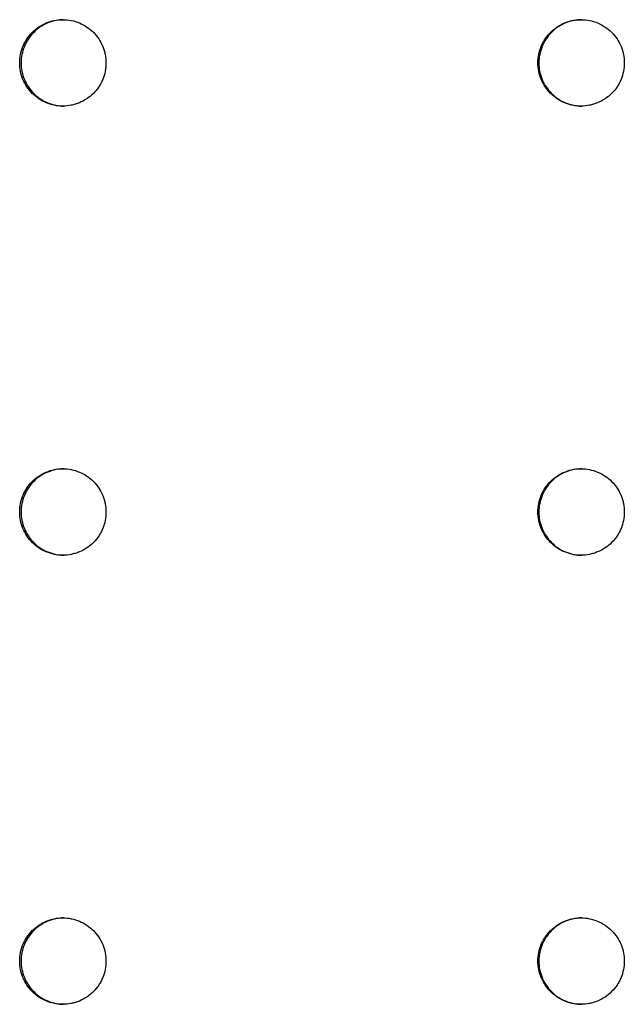
# Model space of a CAD drawing. Units: millimetres. Extents: x -5979 to 5751, y -6159 to 5347.
# Drawn here: x 350 to 420, y -1692 to -1578 of the extents above; entities that cross this region are included whole.
import ezdxf

# ---------------------------------------------------------------- set-up
doc = ezdxf.new("R2010")
doc.units = ezdxf.units.MM
doc.header["$LTSCALE"] = 20
doc.layers.add('2d', color=230, linetype='Continuous')

msp = doc.modelspace()

# ---------------------------------------------------------------- linework, layer by layer
at = {"layer": '2d'}
for points, knots in [([(349.63, -1583.05), (349.63, -1583.38), (349.66, -1583.7), (349.79, -1584.34), (349.88, -1584.66), (350.13, -1585.26), (350.29, -1585.55), (350.65, -1586.1), (350.86, -1586.35), (351.32, -1586.81), (351.57, -1587.02), (352.12, -1587.39), (352.4, -1587.54), (353.01, -1587.79), (353.32, -1587.89), (353.96, -1588.02), (354.29, -1588.05), (354.94, -1588.05), (355.27, -1588.02), (355.75, -1587.92), (355.91, -1587.88), (356.22, -1587.79), (356.38, -1587.73), (356.83, -1587.54), (357.12, -1587.39), (357.66, -1587.03), (357.92, -1586.82), (358.38, -1586.36), (358.58, -1586.11), (358.86, -1585.7), (358.94, -1585.55), (359.1, -1585.27), (359.17, -1585.12), (359.36, -1584.67), (359.45, -1584.35), (359.58, -1583.71), (359.61, -1583.38), (359.61, -1583.05), (359.61, -1582.72), (359.58, -1582.39), (359.48, -1581.91), (359.45, -1581.76), (359.35, -1581.44), (359.29, -1581.29), (359.11, -1580.83), (358.95, -1580.54), (358.59, -1580), (358.38, -1579.74), (357.92, -1579.28), (357.67, -1579.08), (357.12, -1578.71), (356.83, -1578.55), (356.23, -1578.31), (355.92, -1578.21), (355.27, -1578.08), (354.95, -1578.05), (354.3, -1578.05), (353.97, -1578.08), (353.32, -1578.21), (353.01, -1578.3), (352.41, -1578.55), (352.12, -1578.71), (351.58, -1579.07), (351.32, -1579.28), (350.86, -1579.75), (350.65, -1580), (350.38, -1580.41), (350.3, -1580.55), (350.14, -1580.83), (350.07, -1580.98), (349.88, -1581.44), (349.79, -1581.75), (349.66, -1582.39), (349.63, -1582.72), (349.63, -1583.05)], [0.01563229, 0.01563229, 0.01563229, 0.01563229, 0.01660908, 0.01660908, 0.01758588, 0.01758588, 0.01856268, 0.01856268, 0.01953948, 0.01953948, 0.02051627, 0.02051627, 0.02149307, 0.02149307, 0.02246987, 0.02246987, 0.02344667, 0.02344667, 0.02442346, 0.02442346, 0.02491186, 0.02491186, 0.02540026, 0.02540026, 0.02637706, 0.02637706, 0.02735386, 0.02735386, 0.02833065, 0.02833065, 0.02881905, 0.02881905, 0.02930745, 0.02930745, 0.03028425, 0.03028425, 0.03126105, 0.03126105, 0.03126105, 0.03223806, 0.03223806, 0.03272657, 0.03272657, 0.03321508, 0.03321508, 0.0341921, 0.0341921, 0.03516912, 0.03516912, 0.03614614, 0.03614614, 0.03712315, 0.03712315, 0.03810017, 0.03810017, 0.03907719, 0.03907719, 0.04005421, 0.04005421, 0.04103123, 0.04103123, 0.04200824, 0.04200824, 0.04298526, 0.04298526, 0.04396228, 0.04396228, 0.04445079, 0.04445079, 0.0449393, 0.0449393, 0.04591632, 0.04591632, 0.04689333, 0.04689333, 0.04689333, 0.04689333]), ([(354.7, -1578.05), (354.41, -1578.05), (354.1, -1578.09), (353.49, -1578.21), (353.18, -1578.3), (352.57, -1578.55), (352.28, -1578.71), (351.74, -1579.07), (351.49, -1579.28), (351.02, -1579.75), (350.81, -1580), (350.54, -1580.41), (350.46, -1580.55), (350.31, -1580.83), (350.23, -1580.98), (350.05, -1581.44), (349.95, -1581.75), (349.82, -1582.39), (349.79, -1582.72), (349.79, -1583.05)], [0.03915878, 0.03915878, 0.03915878, 0.03915878, 0.040054208, 0.040054208, 0.041031226, 0.041031226, 0.042008244, 0.042008244, 0.042985262, 0.042985262, 0.04396228, 0.04396228, 0.044450789, 0.044450789, 0.044939298, 0.044939298, 0.045916316, 0.045916316, 0.046893334, 0.046893334, 0.046893334, 0.046893334]), ([(409.59, -1583.05), (409.59, -1583.38), (409.62, -1583.7), (409.75, -1584.34), (409.85, -1584.66), (410.09, -1585.26), (410.25, -1585.55), (410.61, -1586.1), (410.82, -1586.35), (411.28, -1586.81), (411.54, -1587.02), (412.08, -1587.39), (412.37, -1587.54), (412.97, -1587.79), (413.29, -1587.89), (413.93, -1588.02), (414.25, -1588.05), (414.91, -1588.05), (415.24, -1588.02), (415.72, -1587.92), (415.88, -1587.88), (416.19, -1587.79), (416.35, -1587.73), (416.8, -1587.54), (417.09, -1587.39), (417.63, -1587.03), (417.89, -1586.82), (418.35, -1586.36), (418.56, -1586.11), (418.83, -1585.7), (418.92, -1585.55), (419.07, -1585.27), (419.14, -1585.12), (419.33, -1584.67), (419.42, -1584.35), (419.55, -1583.71), (419.58, -1583.38), (419.58, -1583.05), (419.58, -1582.72), (419.55, -1582.39), (419.46, -1581.91), (419.42, -1581.76), (419.32, -1581.44), (419.27, -1581.29), (419.08, -1580.83), (418.92, -1580.54), (418.56, -1580), (418.35, -1579.74), (417.89, -1579.28), (417.64, -1579.08), (417.09, -1578.71), (416.8, -1578.55), (416.2, -1578.31), (415.88, -1578.21), (415.24, -1578.08), (414.92, -1578.05), (414.26, -1578.05), (413.93, -1578.08), (413.29, -1578.21), (412.98, -1578.3), (412.37, -1578.55), (412.08, -1578.71), (411.54, -1579.07), (411.29, -1579.28), (410.82, -1579.75), (410.61, -1580), (410.34, -1580.41), (410.26, -1580.55), (410.1, -1580.83), (410.03, -1580.98), (409.85, -1581.44), (409.75, -1581.75), (409.62, -1582.39), (409.59, -1582.72), (409.59, -1583.05)], [0.01563229, 0.01563229, 0.01563229, 0.01563229, 0.01660908, 0.01660908, 0.01758588, 0.01758588, 0.01856268, 0.01856268, 0.01953948, 0.01953948, 0.02051627, 0.02051627, 0.02149307, 0.02149307, 0.02246987, 0.02246987, 0.02344667, 0.02344667, 0.02442346, 0.02442346, 0.02491186, 0.02491186, 0.02540026, 0.02540026, 0.02637706, 0.02637706, 0.02735386, 0.02735386, 0.02833065, 0.02833065, 0.02881905, 0.02881905, 0.02930745, 0.02930745, 0.03028425, 0.03028425, 0.03126105, 0.03126105, 0.03126105, 0.03223806, 0.03223806, 0.03272657, 0.03272657, 0.03321508, 0.03321508, 0.0341921, 0.0341921, 0.03516912, 0.03516912, 0.03614614, 0.03614614, 0.03712315, 0.03712315, 0.03810017, 0.03810017, 0.03907719, 0.03907719, 0.04005421, 0.04005421, 0.04103123, 0.04103123, 0.04200824, 0.04200824, 0.04298526, 0.04298526, 0.04396228, 0.04396228, 0.04445079, 0.04445079, 0.0449393, 0.0449393, 0.04591632, 0.04591632, 0.04689333, 0.04689333, 0.04689333, 0.04689333]), ([(414.64, -1578.05), (414.33, -1578.05), (414.02, -1578.09), (413.4, -1578.21), (413.08, -1578.3), (412.48, -1578.55), (412.19, -1578.71), (411.64, -1579.07), (411.39, -1579.28), (410.93, -1579.75), (410.72, -1580), (410.45, -1580.41), (410.36, -1580.55), (410.21, -1580.83), (410.14, -1580.98), (409.95, -1581.44), (409.86, -1581.75), (409.73, -1582.39), (409.69, -1582.72), (409.69, -1583.05)], [0.039128194, 0.039128194, 0.039128194, 0.039128194, 0.040054208, 0.040054208, 0.041031226, 0.041031226, 0.042008244, 0.042008244, 0.042985262, 0.042985262, 0.04396228, 0.04396228, 0.044450789, 0.044450789, 0.044939298, 0.044939298, 0.045916316, 0.045916316, 0.046893334, 0.046893334, 0.046893334, 0.046893334]), ([(349.79, -1583.05), (349.79, -1583.38), (349.82, -1583.7), (349.95, -1584.34), (350.05, -1584.66), (350.3, -1585.26), (350.45, -1585.55), (350.82, -1586.1), (351.02, -1586.35), (351.48, -1586.81), (351.74, -1587.02), (352.28, -1587.39), (352.57, -1587.54), (353.17, -1587.79), (353.49, -1587.89), (354.1, -1588.01), (354.4, -1588.04), (354.7, -1588.05)], [0.015632287, 0.015632287, 0.015632287, 0.015632287, 0.016609085, 0.016609085, 0.017585882, 0.017585882, 0.01856268, 0.01856268, 0.019539477, 0.019539477, 0.020516275, 0.020516275, 0.021493072, 0.021493072, 0.02246987, 0.02246987, 0.023369562, 0.023369562, 0.023369562, 0.023369562]), ([(409.69, -1583.05), (409.69, -1583.38), (409.73, -1583.7), (409.85, -1584.34), (409.95, -1584.66), (410.2, -1585.26), (410.35, -1585.55), (410.72, -1586.1), (410.93, -1586.35), (411.39, -1586.81), (411.64, -1587.02), (412.19, -1587.39), (412.47, -1587.54), (413.08, -1587.79), (413.39, -1587.89), (414.02, -1588.01), (414.33, -1588.05), (414.64, -1588.05)], [0.015632287, 0.015632287, 0.015632287, 0.015632287, 0.016609085, 0.016609085, 0.017585882, 0.017585882, 0.01856268, 0.01856268, 0.019539477, 0.019539477, 0.020516275, 0.020516275, 0.021493072, 0.021493072, 0.02246987, 0.02246987, 0.02339976, 0.02339976, 0.02339976, 0.02339976]), ([(349.63, -1635.01), (349.63, -1635.34), (349.66, -1635.66), (349.79, -1636.31), (349.88, -1636.62), (350.13, -1637.22), (350.29, -1637.51), (350.65, -1638.06), (350.86, -1638.31), (351.32, -1638.77), (351.57, -1638.99), (352.12, -1639.35), (352.4, -1639.5), (353.01, -1639.75), (353.32, -1639.85), (353.96, -1639.98), (354.29, -1640.01), (354.94, -1640.01), (355.27, -1639.98), (355.75, -1639.88), (355.91, -1639.84), (356.22, -1639.75), (356.38, -1639.69), (356.83, -1639.51), (357.12, -1639.35), (357.66, -1638.99), (357.92, -1638.78), (358.38, -1638.32), (358.58, -1638.07), (358.86, -1637.66), (358.94, -1637.52), (359.1, -1637.23), (359.17, -1637.08), (359.36, -1636.63), (359.45, -1636.32), (359.58, -1635.67), (359.61, -1635.34), (359.61, -1635.01), (359.61, -1634.68), (359.58, -1634.36), (359.48, -1633.88), (359.45, -1633.72), (359.35, -1633.4), (359.29, -1633.25), (359.11, -1632.79), (358.95, -1632.51), (358.59, -1631.96), (358.38, -1631.71), (357.92, -1631.24), (357.67, -1631.04), (357.12, -1630.67), (356.83, -1630.52), (356.23, -1630.27), (355.92, -1630.17), (355.27, -1630.04), (354.95, -1630.01), (354.3, -1630.01), (353.97, -1630.04), (353.32, -1630.17), (353.01, -1630.27), (352.41, -1630.52), (352.12, -1630.67), (351.58, -1631.03), (351.32, -1631.24), (350.86, -1631.71), (350.65, -1631.96), (350.38, -1632.37), (350.3, -1632.51), (350.14, -1632.8), (350.07, -1632.95), (349.88, -1633.4), (349.79, -1633.71), (349.66, -1634.35), (349.63, -1634.68), (349.63, -1635.01)], [0.01563229, 0.01563229, 0.01563229, 0.01563229, 0.01660908, 0.01660908, 0.01758588, 0.01758588, 0.01856268, 0.01856268, 0.01953948, 0.01953948, 0.02051627, 0.02051627, 0.02149307, 0.02149307, 0.02246987, 0.02246987, 0.02344667, 0.02344667, 0.02442346, 0.02442346, 0.02491186, 0.02491186, 0.02540026, 0.02540026, 0.02637706, 0.02637706, 0.02735386, 0.02735386, 0.02833065, 0.02833065, 0.02881905, 0.02881905, 0.02930745, 0.02930745, 0.03028425, 0.03028425, 0.03126105, 0.03126105, 0.03126105, 0.03223806, 0.03223806, 0.03272657, 0.03272657, 0.03321508, 0.03321508, 0.0341921, 0.0341921, 0.03516912, 0.03516912, 0.03614614, 0.03614614, 0.03712315, 0.03712315, 0.03810017, 0.03810017, 0.03907719, 0.03907719, 0.04005421, 0.04005421, 0.04103123, 0.04103123, 0.04200824, 0.04200824, 0.04298526, 0.04298526, 0.04396228, 0.04396228, 0.04445079, 0.04445079, 0.0449393, 0.0449393, 0.04591632, 0.04591632, 0.04689333, 0.04689333, 0.04689333, 0.04689333]), ([(354.7, -1630.01), (354.41, -1630.02), (354.1, -1630.05), (353.49, -1630.17), (353.18, -1630.27), (352.57, -1630.52), (352.28, -1630.67), (351.74, -1631.03), (351.49, -1631.24), (351.02, -1631.71), (350.81, -1631.96), (350.54, -1632.37), (350.46, -1632.51), (350.31, -1632.8), (350.23, -1632.95), (350.05, -1633.4), (349.95, -1633.71), (349.82, -1634.35), (349.79, -1634.68), (349.79, -1635.01)], [0.039158781, 0.039158781, 0.039158781, 0.039158781, 0.040054208, 0.040054208, 0.041031226, 0.041031226, 0.042008244, 0.042008244, 0.042985262, 0.042985262, 0.04396228, 0.04396228, 0.044450789, 0.044450789, 0.044939298, 0.044939298, 0.045916316, 0.045916316, 0.046893334, 0.046893334, 0.046893334, 0.046893334]), ([(409.59, -1635.01), (409.59, -1635.34), (409.62, -1635.66), (409.75, -1636.31), (409.85, -1636.62), (410.09, -1637.22), (410.25, -1637.51), (410.61, -1638.06), (410.82, -1638.31), (411.28, -1638.77), (411.54, -1638.99), (412.08, -1639.35), (412.37, -1639.5), (412.97, -1639.75), (413.29, -1639.85), (413.93, -1639.98), (414.25, -1640.01), (414.91, -1640.01), (415.24, -1639.98), (415.72, -1639.88), (415.88, -1639.84), (416.19, -1639.75), (416.35, -1639.69), (416.8, -1639.51), (417.09, -1639.35), (417.63, -1638.99), (417.89, -1638.78), (418.35, -1638.32), (418.56, -1638.07), (418.83, -1637.66), (418.92, -1637.52), (419.07, -1637.23), (419.14, -1637.08), (419.33, -1636.63), (419.42, -1636.32), (419.55, -1635.67), (419.58, -1635.34), (419.58, -1635.01), (419.58, -1634.68), (419.55, -1634.36), (419.46, -1633.88), (419.42, -1633.72), (419.32, -1633.4), (419.27, -1633.25), (419.08, -1632.79), (418.92, -1632.51), (418.56, -1631.96), (418.35, -1631.71), (417.89, -1631.24), (417.64, -1631.04), (417.09, -1630.67), (416.8, -1630.52), (416.2, -1630.27), (415.88, -1630.17), (415.24, -1630.04), (414.92, -1630.01), (414.26, -1630.01), (413.93, -1630.04), (413.29, -1630.17), (412.98, -1630.27), (412.37, -1630.52), (412.08, -1630.67), (411.54, -1631.03), (411.29, -1631.24), (410.82, -1631.71), (410.61, -1631.96), (410.34, -1632.37), (410.26, -1632.51), (410.1, -1632.8), (410.03, -1632.95), (409.85, -1633.4), (409.75, -1633.71), (409.62, -1634.35), (409.59, -1634.68), (409.59, -1635.01)], [0.01563229, 0.01563229, 0.01563229, 0.01563229, 0.01660908, 0.01660908, 0.01758588, 0.01758588, 0.01856268, 0.01856268, 0.01953948, 0.01953948, 0.02051627, 0.02051627, 0.02149307, 0.02149307, 0.02246987, 0.02246987, 0.02344667, 0.02344667, 0.02442346, 0.02442346, 0.02491186, 0.02491186, 0.02540026, 0.02540026, 0.02637706, 0.02637706, 0.02735386, 0.02735386, 0.02833065, 0.02833065, 0.02881905, 0.02881905, 0.02930745, 0.02930745, 0.03028425, 0.03028425, 0.03126105, 0.03126105, 0.03126105, 0.03223806, 0.03223806, 0.03272657, 0.03272657, 0.03321508, 0.03321508, 0.0341921, 0.0341921, 0.03516912, 0.03516912, 0.03614614, 0.03614614, 0.03712315, 0.03712315, 0.03810017, 0.03810017, 0.03907719, 0.03907719, 0.04005421, 0.04005421, 0.04103123, 0.04103123, 0.04200824, 0.04200824, 0.04298526, 0.04298526, 0.04396228, 0.04396228, 0.04445079, 0.04445079, 0.0449393, 0.0449393, 0.04591632, 0.04591632, 0.04689333, 0.04689333, 0.04689333, 0.04689333]), ([(414.64, -1630.01), (414.33, -1630.01), (414.02, -1630.05), (413.4, -1630.17), (413.08, -1630.27), (412.48, -1630.52), (412.19, -1630.67), (411.64, -1631.03), (411.39, -1631.24), (410.93, -1631.71), (410.72, -1631.96), (410.45, -1632.37), (410.36, -1632.51), (410.21, -1632.8), (410.14, -1632.95), (409.95, -1633.4), (409.86, -1633.71), (409.73, -1634.35), (409.69, -1634.68), (409.69, -1635.01)], [0.039128194, 0.039128194, 0.039128194, 0.039128194, 0.040054208, 0.040054208, 0.041031226, 0.041031226, 0.042008244, 0.042008244, 0.042985262, 0.042985262, 0.04396228, 0.04396228, 0.044450789, 0.044450789, 0.044939298, 0.044939298, 0.045916316, 0.045916316, 0.046893334, 0.046893334, 0.046893334, 0.046893334]), ([(349.79, -1635.01), (349.79, -1635.34), (349.82, -1635.66), (349.95, -1636.31), (350.05, -1636.62), (350.3, -1637.22), (350.45, -1637.51), (350.82, -1638.06), (351.02, -1638.31), (351.48, -1638.77), (351.74, -1638.99), (352.28, -1639.35), (352.57, -1639.5), (353.17, -1639.75), (353.49, -1639.85), (354.1, -1639.97), (354.4, -1640.01), (354.7, -1640.01)], [0.015632287, 0.015632287, 0.015632287, 0.015632287, 0.016609085, 0.016609085, 0.017585882, 0.017585882, 0.01856268, 0.01856268, 0.019539477, 0.019539477, 0.020516275, 0.020516275, 0.021493072, 0.021493072, 0.02246987, 0.02246987, 0.023369562, 0.023369562, 0.023369562, 0.023369562]), ([(409.69, -1635.01), (409.69, -1635.34), (409.73, -1635.66), (409.85, -1636.31), (409.95, -1636.62), (410.2, -1637.22), (410.35, -1637.51), (410.72, -1638.06), (410.93, -1638.31), (411.39, -1638.77), (411.64, -1638.99), (412.19, -1639.35), (412.47, -1639.5), (413.08, -1639.75), (413.39, -1639.85), (414.02, -1639.98), (414.33, -1640.01), (414.64, -1640.01)], [0.015632287, 0.015632287, 0.015632287, 0.015632287, 0.016609085, 0.016609085, 0.017585882, 0.017585882, 0.01856268, 0.01856268, 0.019539477, 0.019539477, 0.020516275, 0.020516275, 0.021493072, 0.021493072, 0.02246987, 0.02246987, 0.023399759, 0.023399759, 0.023399759, 0.023399759]), ([(349.63, -1686.97), (349.63, -1687.3), (349.66, -1687.62), (349.79, -1688.27), (349.88, -1688.58), (350.13, -1689.19), (350.29, -1689.48), (350.65, -1690.02), (350.86, -1690.27), (351.32, -1690.74), (351.57, -1690.95), (352.12, -1691.31), (352.4, -1691.46), (353.01, -1691.72), (353.32, -1691.81), (353.96, -1691.94), (354.29, -1691.97), (354.94, -1691.97), (355.27, -1691.94), (355.75, -1691.85), (355.91, -1691.81), (356.22, -1691.71), (356.38, -1691.66), (356.83, -1691.47), (357.12, -1691.31), (357.66, -1690.95), (357.92, -1690.74), (358.38, -1690.28), (358.58, -1690.03), (358.86, -1689.62), (358.94, -1689.48), (359.1, -1689.19), (359.17, -1689.04), (359.36, -1688.59), (359.45, -1688.28), (359.58, -1687.63), (359.61, -1687.3), (359.61, -1686.97), (359.61, -1686.64), (359.58, -1686.32), (359.48, -1685.84), (359.45, -1685.68), (359.35, -1685.37), (359.29, -1685.21), (359.11, -1684.76), (358.95, -1684.47), (358.59, -1683.92), (358.38, -1683.67), (357.92, -1683.21), (357.67, -1683), (357.12, -1682.63), (356.83, -1682.48), (356.23, -1682.23), (355.92, -1682.13), (355.27, -1682), (354.95, -1681.97), (354.3, -1681.97), (353.97, -1682), (353.32, -1682.13), (353.01, -1682.23), (352.41, -1682.48), (352.12, -1682.63), (351.58, -1683), (351.32, -1683.2), (350.86, -1683.67), (350.65, -1683.92), (350.38, -1684.33), (350.3, -1684.47), (350.14, -1684.76), (350.07, -1684.91), (349.88, -1685.36), (349.79, -1685.67), (349.66, -1686.31), (349.63, -1686.65), (349.63, -1686.97)], [0.01563229, 0.01563229, 0.01563229, 0.01563229, 0.01660908, 0.01660908, 0.01758588, 0.01758588, 0.01856268, 0.01856268, 0.01953948, 0.01953948, 0.02051627, 0.02051627, 0.02149307, 0.02149307, 0.02246987, 0.02246987, 0.02344667, 0.02344667, 0.02442346, 0.02442346, 0.02491186, 0.02491186, 0.02540026, 0.02540026, 0.02637706, 0.02637706, 0.02735386, 0.02735386, 0.02833065, 0.02833065, 0.02881905, 0.02881905, 0.02930745, 0.02930745, 0.03028425, 0.03028425, 0.03126105, 0.03126105, 0.03126105, 0.03223806, 0.03223806, 0.03272657, 0.03272657, 0.03321508, 0.03321508, 0.0341921, 0.0341921, 0.03516912, 0.03516912, 0.03614614, 0.03614614, 0.03712315, 0.03712315, 0.03810017, 0.03810017, 0.03907719, 0.03907719, 0.04005421, 0.04005421, 0.04103123, 0.04103123, 0.04200824, 0.04200824, 0.04298526, 0.04298526, 0.04396228, 0.04396228, 0.04445079, 0.04445079, 0.0449393, 0.0449393, 0.04591632, 0.04591632, 0.04689333, 0.04689333, 0.04689333, 0.04689333]), ([(354.7, -1681.97), (354.41, -1681.98), (354.1, -1682.01), (353.49, -1682.13), (353.18, -1682.23), (352.57, -1682.48), (352.28, -1682.63), (351.74, -1683), (351.49, -1683.2), (351.02, -1683.67), (350.81, -1683.92), (350.54, -1684.33), (350.46, -1684.47), (350.31, -1684.76), (350.23, -1684.91), (350.05, -1685.36), (349.95, -1685.67), (349.82, -1686.31), (349.79, -1686.65), (349.79, -1686.97)], [0.039158781, 0.039158781, 0.039158781, 0.039158781, 0.040054208, 0.040054208, 0.041031226, 0.041031226, 0.042008244, 0.042008244, 0.042985262, 0.042985262, 0.04396228, 0.04396228, 0.044450789, 0.044450789, 0.044939298, 0.044939298, 0.045916316, 0.045916316, 0.046893334, 0.046893334, 0.046893334, 0.046893334]), ([(409.59, -1686.97), (409.59, -1687.3), (409.62, -1687.62), (409.75, -1688.27), (409.85, -1688.58), (410.09, -1689.19), (410.25, -1689.48), (410.61, -1690.02), (410.82, -1690.27), (411.28, -1690.74), (411.54, -1690.95), (412.08, -1691.31), (412.37, -1691.46), (412.97, -1691.72), (413.29, -1691.81), (413.93, -1691.94), (414.25, -1691.97), (414.91, -1691.97), (415.24, -1691.94), (415.72, -1691.85), (415.88, -1691.81), (416.19, -1691.71), (416.35, -1691.66), (416.8, -1691.47), (417.09, -1691.31), (417.63, -1690.95), (417.89, -1690.74), (418.35, -1690.28), (418.56, -1690.03), (418.83, -1689.62), (418.92, -1689.48), (419.07, -1689.19), (419.14, -1689.04), (419.33, -1688.59), (419.42, -1688.28), (419.55, -1687.63), (419.58, -1687.3), (419.58, -1686.97), (419.58, -1686.64), (419.55, -1686.32), (419.46, -1685.84), (419.42, -1685.68), (419.32, -1685.37), (419.27, -1685.21), (419.08, -1684.76), (418.92, -1684.47), (418.56, -1683.92), (418.35, -1683.67), (417.89, -1683.21), (417.64, -1683), (417.09, -1682.63), (416.8, -1682.48), (416.2, -1682.23), (415.88, -1682.13), (415.24, -1682), (414.92, -1681.97), (414.26, -1681.97), (413.93, -1682), (413.29, -1682.13), (412.98, -1682.23), (412.37, -1682.48), (412.08, -1682.63), (411.54, -1683), (411.29, -1683.2), (410.82, -1683.67), (410.61, -1683.92), (410.34, -1684.33), (410.26, -1684.47), (410.1, -1684.76), (410.03, -1684.91), (409.85, -1685.36), (409.75, -1685.67), (409.62, -1686.31), (409.59, -1686.65), (409.59, -1686.97)], [0.01563229, 0.01563229, 0.01563229, 0.01563229, 0.01660908, 0.01660908, 0.01758588, 0.01758588, 0.01856268, 0.01856268, 0.01953948, 0.01953948, 0.02051627, 0.02051627, 0.02149307, 0.02149307, 0.02246987, 0.02246987, 0.02344667, 0.02344667, 0.02442346, 0.02442346, 0.02491186, 0.02491186, 0.02540026, 0.02540026, 0.02637706, 0.02637706, 0.02735386, 0.02735386, 0.02833065, 0.02833065, 0.02881905, 0.02881905, 0.02930745, 0.02930745, 0.03028425, 0.03028425, 0.03126105, 0.03126105, 0.03126105, 0.03223806, 0.03223806, 0.03272657, 0.03272657, 0.03321508, 0.03321508, 0.0341921, 0.0341921, 0.03516912, 0.03516912, 0.03614614, 0.03614614, 0.03712315, 0.03712315, 0.03810017, 0.03810017, 0.03907719, 0.03907719, 0.04005421, 0.04005421, 0.04103123, 0.04103123, 0.04200824, 0.04200824, 0.04298526, 0.04298526, 0.04396228, 0.04396228, 0.04445079, 0.04445079, 0.0449393, 0.0449393, 0.04591632, 0.04591632, 0.04689333, 0.04689333, 0.04689333, 0.04689333]), ([(414.64, -1681.97), (414.33, -1681.98), (414.02, -1682.01), (413.4, -1682.13), (413.08, -1682.23), (412.48, -1682.48), (412.19, -1682.63), (411.64, -1683), (411.39, -1683.2), (410.93, -1683.67), (410.72, -1683.92), (410.45, -1684.33), (410.36, -1684.47), (410.21, -1684.76), (410.14, -1684.91), (409.95, -1685.36), (409.86, -1685.67), (409.73, -1686.31), (409.69, -1686.65), (409.69, -1686.97)], [0.039128195, 0.039128195, 0.039128195, 0.039128195, 0.040054208, 0.040054208, 0.041031226, 0.041031226, 0.042008244, 0.042008244, 0.042985262, 0.042985262, 0.04396228, 0.04396228, 0.044450789, 0.044450789, 0.044939298, 0.044939298, 0.045916316, 0.045916316, 0.046893334, 0.046893334, 0.046893334, 0.046893334]), ([(349.79, -1686.97), (349.79, -1687.3), (349.82, -1687.62), (349.95, -1688.27), (350.05, -1688.58), (350.3, -1689.19), (350.45, -1689.48), (350.82, -1690.02), (351.02, -1690.27), (351.48, -1690.74), (351.74, -1690.95), (352.28, -1691.31), (352.57, -1691.46), (353.17, -1691.72), (353.49, -1691.81), (354.1, -1691.93), (354.4, -1691.97), (354.7, -1691.97)], [0.015632287, 0.015632287, 0.015632287, 0.015632287, 0.016609085, 0.016609085, 0.017585882, 0.017585882, 0.01856268, 0.01856268, 0.019539477, 0.019539477, 0.020516275, 0.020516275, 0.021493072, 0.021493072, 0.02246987, 0.02246987, 0.023369561, 0.023369561, 0.023369561, 0.023369561]), ([(409.69, -1686.97), (409.69, -1687.3), (409.73, -1687.62), (409.85, -1688.27), (409.95, -1688.58), (410.2, -1689.19), (410.35, -1689.48), (410.72, -1690.02), (410.93, -1690.27), (411.39, -1690.74), (411.64, -1690.95), (412.19, -1691.31), (412.47, -1691.46), (413.08, -1691.72), (413.39, -1691.81), (414.02, -1691.94), (414.33, -1691.97), (414.64, -1691.97)], [0.015632287, 0.015632287, 0.015632287, 0.015632287, 0.016609085, 0.016609085, 0.017585882, 0.017585882, 0.01856268, 0.01856268, 0.019539477, 0.019539477, 0.020516275, 0.020516275, 0.021493072, 0.021493072, 0.02246987, 0.02246987, 0.023399759, 0.023399759, 0.023399759, 0.023399759])]:
    msp.add_open_spline(points, degree=3, knots=knots, dxfattribs=at)

doc.saveas('drawing.dxf')
